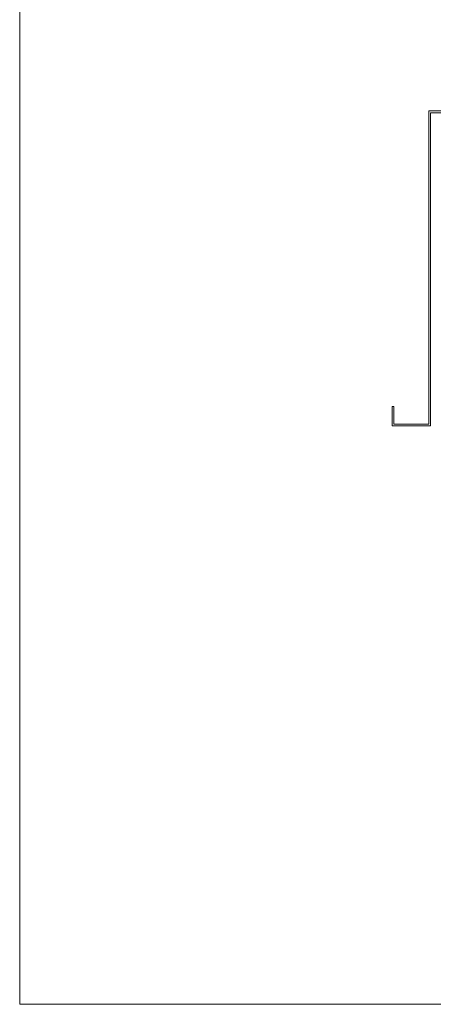
# Model space of a CAD drawing. Units: inches. Extents: x 0 to 1800, y 0 to 1273.
# Drawn here: x 0 to 236, y 0 to 563 of the extents above; entities that cross this region are included whole.
import ezdxf

# ---------------------------------------------------------------- set-up
doc = ezdxf.new("R2010")
doc.units = ezdxf.units.IN
doc.layers.get('0').update_dxf_attribs({"lineweight": 20})

msp = doc.modelspace()

# ---------------------------------------------------------------- linework, layer by layer
for p, q in [((613.5, 510.62399), (233.5, 510.62399)), ((233.5, 510.62399), (233.5, 331.62399)), ((612.5, 509.62399), (234.5, 509.62399)), ((234.5, 509.62399), (234.5, 330.62399)), ((212.5, 341.62399), (212.5, 330.62399)), ((213.5, 341.62399), (212.5, 341.62399)), ((213.5, 341.62399), (213.5, 331.62399)), ((234.5, 330.62399), (212.5, 330.62399)), ((233.5, 331.62399), (213.5, 331.62399))]:
    msp.add_line(p, q)
msp.add_lwpolyline([(1799.86105, 1272.62903), (0, 1272.62903), (0, 0), (1799.86105, 0)], close=True)

doc.saveas('drawing.dxf')
